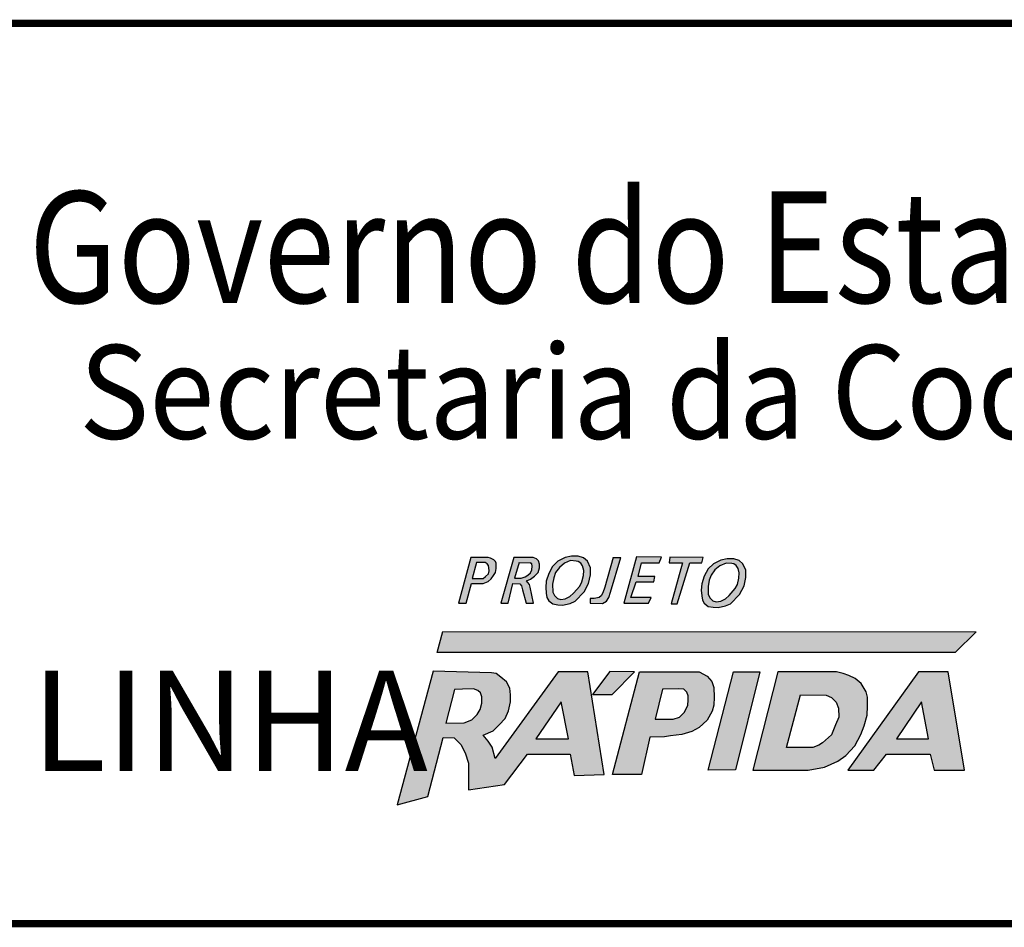
# Model space of a CAD drawing. Extents: x 263 to 1289, y -190 to 404.
# Drawn here: x 1131 to 1172, y -115 to -77 of the extents above; entities that cross this region are included whole.
import ezdxf

# ---------------------------------------------------------------- set-up
doc = ezdxf.new("R2010")
doc.units = 0
doc.header["$MEASUREMENT"] = 0
doc.layers.get('0').update_dxf_attribs({"linetype": 'CONTINUOUS'})
doc.layers.add('A_FORMATO', color=7, linetype='CONTINUOUS')
doc.styles.add('BOLD', font='txt')
doc.styles.add('FUTURA', font='txt')

msp = doc.modelspace()

# ---------------------------------------------------------------- hatches: boundary and pattern name
h = msp.add_hatch(color=164)
h.paths.add_polyline_path([(1149.697, -100.555), (1150.189, -100.555), (1150.384, -100.477), (1150.517, -100.368), (1150.611, -100.227), (1150.689, -100.103), (1150.72, -99.947), (1150.72, -99.728), (1150.689, -99.658), (1150.626, -99.58), (1150.486, -99.518), (1150.392, -99.487), (1149.673, -99.487), (1149.166, -101.366), (1149.478, -101.366)])
h.paths.add_polyline_path([(1149.728, -100.352), (1149.908, -99.697), (1150.267, -99.697), (1150.353, -99.744), (1150.408, -99.822), (1150.415, -99.915), (1150.423, -100.04), (1150.408, -100.157), (1150.275, -100.274), (1150.181, -100.352)], flags=16)
h = msp.add_hatch(color=164)
h.paths.add_polyline_path([(1150.915, -101.373), (1151.212, -101.373), (1151.399, -100.563), (1151.696, -100.578), (1151.759, -100.656), (1151.806, -100.812), (1151.946, -101.373), (1152.251, -101.373), (1152.118, -100.703), (1152.087, -100.602), (1152.024, -100.516), (1151.962, -100.446), (1152.134, -100.375), (1152.298, -100.251), (1152.438, -100.11), (1152.493, -99.915), (1152.493, -99.767), (1152.462, -99.627), (1152.376, -99.549), (1152.243, -99.487), (1151.439, -99.487)])
h.paths.add_polyline_path([(1151.47, -100.344), (1151.657, -99.697), (1152.118, -99.705), (1152.18, -99.752), (1152.196, -99.845), (1152.18, -99.993), (1152.134, -100.118), (1152.024, -100.219), (1151.915, -100.282), (1151.743, -100.344)], flags=16)
h = msp.add_hatch(color=164)
h.paths.add_polyline_path([(1153.044, -101.397), (1153.247, -101.428), (1153.45, -101.444), (1153.755, -101.381), (1153.958, -101.288), (1154.333, -100.906), (1154.513, -100.555), (1154.591, -100.204), (1154.591, -99.915), (1154.466, -99.642), (1154.31, -99.51), (1154.091, -99.44), (1153.818, -99.44), (1153.552, -99.494), (1153.255, -99.642), (1153.036, -99.861), (1152.88, -100.149), (1152.779, -100.469), (1152.755, -100.726), (1152.771, -100.96), (1152.802, -101.14), (1152.88, -101.272)])
h.paths.add_polyline_path([(1153.115, -101.054), (1153.044, -100.913), (1153.036, -100.586), (1153.083, -100.321), (1153.161, -100.11), (1153.318, -99.9), (1153.521, -99.728), (1153.778, -99.619), (1154.005, -99.635), (1154.091, -99.65), (1154.192, -99.72), (1154.271, -99.837), (1154.317, -100.017), (1154.302, -100.235), (1154.239, -100.492), (1154.153, -100.664), (1153.896, -100.952), (1153.747, -101.093), (1153.552, -101.186), (1153.372, -101.21), (1153.232, -101.171)], flags=16)
for color, points in [(164, [(1155.84, -99.487), (1155.528, -99.494), (1155.184, -100.711), (1155.098, -100.937), (1155.028, -101.062), (1154.958, -101.14), (1154.747, -101.171), (1154.575, -101.171), (1154.583, -101.373), (1155.083, -101.381), (1155.247, -101.28), (1155.348, -101.14), (1155.419, -100.921)]), (164, [(1156.985, -101.373), (1157.094, -101.14), (1156.25, -101.14), (1156.469, -100.492), (1157.196, -100.492), (1157.242, -100.274), (1156.555, -100.274), (1156.696, -99.705), (1157.414, -99.705), (1157.508, -99.479), (1156.485, -99.463), (1155.961, -101.373)]), (10, [(1169.592, -103.396), (1170.444, -102.545), (1148.527, -102.525), (1148.291, -103.396)])]:
    msp.add_hatch(color=color).paths.add_polyline_path(points)
h = msp.add_hatch(color=164)
h.paths.add_polyline_path([(1157.917, -101.389), (1158.159, -101.389), (1158.675, -99.713), (1159.175, -99.713), (1159.229, -99.487), (1157.855, -99.479), (1157.831, -99.713), (1158.378, -99.713)])
h.paths.add_polyline_path([(1159.274, -101.373), (1159.438, -101.498), (1159.642, -101.529), (1159.845, -101.545), (1160.149, -101.482), (1160.352, -101.389), (1160.727, -101.007), (1160.907, -100.656), (1160.985, -100.305), (1160.985, -100.016), (1160.86, -99.743), (1160.704, -99.611), (1160.485, -99.541), (1160.212, -99.541), (1159.946, -99.595), (1159.649, -99.743), (1159.431, -99.962), (1159.274, -100.25), (1159.173, -100.57), (1159.149, -100.827), (1159.165, -101.061), (1159.196, -101.241)])
h.paths.add_polyline_path([(1159.509, -101.155), (1159.438, -101.014), (1159.431, -100.687), (1159.477, -100.422), (1159.556, -100.211), (1159.712, -100.001), (1159.915, -99.829), (1160.173, -99.72), (1160.399, -99.736), (1160.485, -99.751), (1160.587, -99.821), (1160.665, -99.938), (1160.712, -100.118), (1160.696, -100.336), (1160.633, -100.593), (1160.548, -100.765), (1160.29, -101.053), (1160.141, -101.194), (1159.946, -101.287), (1159.766, -101.311), (1159.626, -101.272)], flags=16)
h = msp.add_hatch(color=164)
h.paths.add_polyline_path([(1150.554, -107.288), (1150.395, -107.042), (1150.184, -106.795), (1150.589, -106.619), (1150.836, -106.373), (1151.083, -106.109), (1151.224, -105.792), (1151.312, -105.422), (1151.312, -105.14), (1151.277, -104.859), (1151.136, -104.595), (1150.907, -104.401), (1150.713, -104.26), (1150.519, -104.225), (1148.121, -104.159), (1146.647, -109.651), (1147.911, -109.31), (1148.542, -106.892), (1148.985, -106.906), (1149.267, -107.17), (1149.443, -107.522), (1149.584, -107.945), (1149.584, -108.332), (1149.584, -108.808), (1149.584, -109.036), (1151.065, -108.825), (1152, -107.575), (1153.764, -107.575), (1153.922, -108.455), (1155.157, -108.403), (1154.487, -104.19), (1153.27, -104.19), (1150.677, -107.746)])
h.paths.add_polyline_path([(1149.718, -106.159), (1149.4, -106.282), (1148.65, -106.292), (1148.999, -104.909), (1149.338, -104.899), (1149.79, -104.889), (1149.964, -104.95), (1150.077, -105.053), (1150.128, -105.217), (1150.128, -105.473), (1150.056, -105.739), (1149.933, -105.944)], flags=16)
h.paths.add_polyline_path([(1152.349, -106.948), (1153.386, -105.421), (1153.694, -106.948)], flags=16)
h.paths.add_polyline_path([(1156.41, -104.188), (1155.383, -104.178), (1154.672, -105.124), (1155.486, -105.121)])
h.paths.add_polyline_path([(1157.036, -106.877), (1157.631, -106.866), (1157.877, -106.825), (1158.35, -106.764), (1158.76, -106.641), (1159.058, -106.477), (1159.386, -106.17), (1159.591, -105.811), (1159.663, -105.555), (1159.684, -105.227), (1159.663, -104.827), (1159.581, -104.591), (1159.386, -104.366), (1159.058, -104.192), (1156.615, -104.192), (1155.496, -108.409), (1156.687, -108.409)])
h.paths.add_polyline_path([(1157.251, -106.137), (1157.549, -104.907), (1158.196, -104.887), (1158.432, -104.907), (1158.555, -105.03), (1158.616, -105.174), (1158.616, -105.358), (1158.596, -105.563), (1158.462, -105.84), (1158.257, -106.045), (1157.99, -106.137)], flags=16)
h = msp.add_hatch(color=164)
h.paths.add_polyline_path([(1161.27, -108.226), (1163.542, -108.226), (1164.209, -108.103), (1164.763, -107.857), (1165.092, -107.632), (1165.461, -107.232), (1165.708, -106.761), (1165.841, -106.412), (1165.964, -105.965), (1165.985, -105.596), (1165.985, -105.227), (1165.923, -105.012), (1165.718, -104.673), (1165.472, -104.469), (1165.215, -104.335), (1164.979, -104.253), (1164.702, -104.182), (1162.296, -104.19)])
h.paths.add_polyline_path([(1163.234, -105.135), (1164.281, -105.145), (1164.496, -105.247), (1164.691, -105.432), (1164.794, -105.678), (1164.804, -106.047), (1164.661, -106.364), (1164.496, -106.784), (1164.137, -107.102), (1163.983, -107.197), (1163.737, -107.3), (1162.649, -107.3)], flags=16)
h.paths.add_polyline_path([(1161.557, -104.19), (1160.469, -104.19), (1159.432, -108.225), (1160.561, -108.215)])
h = msp.add_hatch(color=164)
h.paths.add_polyline_path([(1168.075, -104.19), (1165.167, -108.225), (1166.244, -108.225), (1166.758, -107.569), (1168.564, -107.569), (1168.728, -108.225), (1169.964, -108.225), (1169.297, -104.19)])
h.paths.add_polyline_path([(1168.197, -105.426), (1168.494, -106.942), (1167.18, -106.942)], flags=16)

# ---------------------------------------------------------------- linework, layer by layer
at = {"color": 164}
for p, q in [((1149.673, -99.487), (1149.166, -101.366)), ((1150.392, -99.487), (1149.673, -99.487)), ((1150.486, -99.518), (1150.392, -99.487)), ((1150.626, -99.58), (1150.486, -99.518)), ((1151.439, -99.487), (1150.915, -101.373)), ((1152.243, -99.487), (1151.439, -99.487)), ((1152.376, -99.549), (1152.243, -99.487)), ((1152.462, -99.627), (1152.376, -99.549)), ((1153.552, -99.494), (1153.255, -99.642)), ((1153.818, -99.44), (1153.552, -99.494)), ((1154.091, -99.44), (1153.818, -99.44)), ((1154.31, -99.51), (1154.091, -99.44)), ((1154.466, -99.642), (1154.31, -99.51)), ((1155.528, -99.494), (1155.184, -100.711)), ((1155.419, -100.921), (1155.84, -99.487)), ((1155.528, -99.494), (1155.84, -99.487)), ((1156.485, -99.463), (1155.961, -101.373)), ((1157.508, -99.479), (1156.485, -99.463)), ((1157.414, -99.705), (1157.508, -99.479)), ((1157.855, -99.479), (1157.831, -99.713)), ((1159.229, -99.487), (1157.855, -99.479)), ((1159.175, -99.713), (1159.229, -99.487)), ((1160.212, -99.541), (1159.946, -99.595)), ((1160.485, -99.541), (1160.212, -99.541)), ((1160.704, -99.611), (1160.485, -99.541)), ((1149.908, -99.697), (1149.728, -100.352)), ((1150.267, -99.697), (1149.908, -99.697)), ((1150.353, -99.744), (1150.267, -99.697)), ((1150.353, -99.744), (1150.353, -99.744)), ((1150.408, -99.822), (1150.353, -99.744)), ((1150.415, -99.915), (1150.408, -99.822)), ((1150.423, -100.04), (1150.415, -99.915)), ((1150.689, -99.658), (1150.626, -99.58)), ((1150.72, -99.728), (1150.689, -99.658)), ((1150.689, -100.103), (1150.72, -99.947)), ((1150.72, -99.947), (1150.72, -99.728)), ((1151.657, -99.697), (1151.47, -100.344)), ((1151.657, -99.697), (1152.118, -99.705)), ((1152.18, -99.752), (1152.118, -99.705)), ((1152.196, -99.845), (1152.18, -99.752)), ((1152.18, -99.993), (1152.196, -99.845)), ((1152.438, -100.11), (1152.493, -99.915)), ((1152.493, -99.767), (1152.462, -99.627)), ((1152.493, -99.915), (1152.493, -99.767)), ((1153.036, -99.861), (1152.88, -100.149)), ((1153.255, -99.642), (1153.036, -99.861)), ((1153.318, -99.9), (1153.161, -100.11)), ((1153.521, -99.728), (1153.318, -99.9)), ((1153.778, -99.619), (1153.521, -99.728)), ((1153.778, -99.619), (1153.778, -99.619)), ((1154.005, -99.635), (1153.778, -99.619)), ((1154.091, -99.65), (1154.005, -99.635)), ((1154.192, -99.72), (1154.091, -99.65)), ((1154.271, -99.837), (1154.192, -99.72)), ((1154.317, -100.017), (1154.271, -99.837)), ((1154.591, -99.915), (1154.466, -99.642)), ((1154.591, -100.204), (1154.591, -99.915)), ((1156.555, -100.274), (1156.696, -99.705)), ((1156.696, -99.705), (1157.414, -99.705)), ((1157.831, -99.713), (1158.378, -99.713)), ((1158.378, -99.713), (1157.917, -101.389)), ((1158.159, -101.389), (1158.675, -99.713)), ((1158.675, -99.713), (1159.175, -99.713)), ((1159.431, -99.962), (1159.274, -100.25)), ((1159.649, -99.743), (1159.431, -99.962)), ((1159.946, -99.595), (1159.649, -99.743)), ((1159.915, -99.829), (1159.712, -100.001)), ((1160.173, -99.72), (1159.915, -99.829)), ((1160.173, -99.72), (1160.173, -99.72)), ((1160.399, -99.736), (1160.173, -99.72)), ((1160.485, -99.751), (1160.399, -99.736)), ((1160.587, -99.821), (1160.485, -99.751)), ((1160.665, -99.938), (1160.587, -99.821)), ((1160.712, -100.118), (1160.665, -99.938)), ((1160.86, -99.743), (1160.704, -99.611)), ((1160.985, -100.016), (1160.86, -99.743)), ((1149.728, -100.352), (1150.181, -100.352)), ((1150.181, -100.352), (1150.275, -100.274)), ((1150.275, -100.274), (1150.408, -100.157)), ((1150.384, -100.477), (1150.517, -100.368)), ((1150.408, -100.157), (1150.423, -100.04)), ((1150.517, -100.368), (1150.611, -100.227)), ((1150.611, -100.227), (1150.689, -100.103)), ((1151.47, -100.344), (1151.743, -100.344)), ((1151.743, -100.344), (1151.915, -100.282)), ((1151.915, -100.282), (1152.024, -100.219)), ((1151.962, -100.446), (1152.134, -100.375)), ((1152.024, -100.219), (1152.134, -100.118)), ((1152.134, -100.118), (1152.18, -99.993)), ((1152.134, -100.375), (1152.298, -100.251)), ((1152.298, -100.251), (1152.438, -100.11)), ((1152.88, -100.149), (1152.779, -100.469)), ((1153.083, -100.321), (1153.036, -100.586)), ((1153.161, -100.11), (1153.083, -100.321)), ((1154.239, -100.492), (1154.302, -100.235)), ((1154.302, -100.235), (1154.317, -100.017)), ((1154.513, -100.555), (1154.591, -100.204)), ((1157.242, -100.274), (1156.555, -100.274)), ((1157.196, -100.492), (1157.242, -100.274)), ((1159.274, -100.25), (1159.173, -100.57)), ((1159.556, -100.211), (1159.477, -100.422)), ((1159.712, -100.001), (1159.556, -100.211)), ((1160.633, -100.593), (1160.696, -100.336)), ((1160.696, -100.336), (1160.712, -100.118)), ((1160.907, -100.656), (1160.985, -100.305)), ((1160.985, -100.305), (1160.985, -100.016)), ((1149.478, -101.366), (1149.697, -100.555)), ((1149.697, -100.555), (1150.189, -100.555)), ((1150.189, -100.555), (1150.384, -100.477)), ((1151.212, -101.373), (1151.399, -100.563)), ((1151.399, -100.563), (1151.696, -100.578)), ((1151.696, -100.578), (1151.759, -100.656)), ((1151.759, -100.656), (1151.806, -100.812)), ((1152.024, -100.516), (1151.962, -100.446)), ((1152.087, -100.602), (1152.024, -100.516)), ((1152.118, -100.703), (1152.087, -100.602)), ((1152.251, -101.373), (1152.118, -100.703)), ((1152.779, -100.469), (1152.755, -100.726)), ((1152.755, -100.726), (1152.771, -100.96)), ((1153.036, -100.586), (1153.044, -100.913)), ((1153.896, -100.952), (1154.153, -100.664)), ((1154.153, -100.664), (1154.239, -100.492)), ((1154.333, -100.906), (1154.513, -100.555)), ((1155.184, -100.711), (1155.098, -100.937)), ((1156.25, -101.14), (1156.469, -100.492)), ((1156.469, -100.492), (1157.196, -100.492)), ((1159.173, -100.57), (1159.149, -100.827)), ((1159.477, -100.422), (1159.431, -100.687)), ((1159.431, -100.687), (1159.438, -101.014)), ((1160.29, -101.053), (1160.548, -100.765)), ((1160.548, -100.765), (1160.633, -100.593)), ((1160.727, -101.007), (1160.907, -100.656)), ((1151.806, -100.812), (1151.946, -101.373)), ((1152.771, -100.96), (1152.802, -101.14)), ((1152.802, -101.14), (1152.88, -101.272)), ((1153.044, -100.913), (1153.115, -101.054)), ((1153.115, -101.054), (1153.232, -101.171)), ((1153.232, -101.171), (1153.372, -101.21)), ((1153.372, -101.21), (1153.552, -101.186)), ((1153.552, -101.186), (1153.747, -101.093)), ((1153.747, -101.093), (1153.896, -100.952)), ((1153.958, -101.288), (1154.333, -100.906)), ((1154.575, -101.171), (1154.583, -101.373)), ((1154.747, -101.171), (1154.575, -101.171)), ((1154.958, -101.14), (1154.747, -101.171)), ((1155.028, -101.062), (1154.958, -101.14)), ((1155.098, -100.937), (1155.028, -101.062)), ((1155.247, -101.28), (1155.348, -101.14)), ((1155.348, -101.14), (1155.419, -100.921)), ((1157.094, -101.14), (1156.25, -101.14)), ((1156.985, -101.373), (1157.094, -101.14)), ((1159.149, -100.827), (1159.165, -101.061)), ((1159.165, -101.061), (1159.196, -101.241)), ((1159.438, -101.014), (1159.509, -101.155)), ((1159.509, -101.155), (1159.626, -101.272)), ((1160.141, -101.194), (1160.29, -101.053)), ((1160.352, -101.389), (1160.727, -101.007)), ((1149.166, -101.366), (1149.478, -101.366)), ((1150.915, -101.373), (1151.212, -101.373)), ((1151.946, -101.373), (1152.251, -101.373)), ((1152.88, -101.272), (1153.044, -101.397)), ((1153.044, -101.397), (1153.247, -101.428)), ((1153.247, -101.428), (1153.45, -101.444)), ((1153.45, -101.444), (1153.755, -101.381)), ((1153.755, -101.381), (1153.958, -101.288)), ((1154.583, -101.373), (1155.083, -101.381)), ((1155.083, -101.381), (1155.247, -101.28)), ((1155.961, -101.373), (1156.985, -101.373)), ((1157.917, -101.389), (1158.159, -101.389)), ((1159.196, -101.241), (1159.274, -101.373)), ((1159.274, -101.373), (1159.438, -101.498)), ((1159.438, -101.498), (1159.642, -101.529)), ((1159.626, -101.272), (1159.766, -101.311)), ((1159.642, -101.529), (1159.845, -101.545)), ((1159.766, -101.311), (1159.946, -101.287)), ((1159.845, -101.545), (1160.149, -101.482)), ((1159.946, -101.287), (1160.141, -101.194)), ((1160.149, -101.482), (1160.352, -101.389)), ((1148.121, -104.159), (1146.647, -109.651)), ((1150.519, -104.225), (1148.121, -104.159)), ((1150.713, -104.26), (1150.519, -104.225)), ((1153.27, -104.19), (1150.677, -107.746)), ((1150.907, -104.401), (1150.713, -104.26)), ((1151.136, -104.595), (1150.907, -104.401)), ((1154.487, -104.19), (1153.27, -104.19)), ((1155.157, -108.403), (1154.487, -104.19)), ((1155.383, -104.178), (1154.672, -105.124)), ((1156.41, -104.188), (1155.383, -104.178)), ((1155.486, -105.121), (1156.41, -104.188)), ((1155.496, -108.409), (1156.615, -104.192)), ((1156.615, -104.192), (1159.058, -104.192)), ((1159.058, -104.192), (1159.386, -104.366)), ((1159.386, -104.366), (1159.581, -104.591)), ((1159.432, -108.225), (1160.469, -104.19)), ((1160.469, -104.19), (1161.557, -104.19)), ((1161.557, -104.19), (1160.561, -108.215)), ((1162.296, -104.19), (1161.27, -108.226)), ((1164.702, -104.182), (1162.296, -104.19)), ((1164.979, -104.253), (1164.702, -104.182)), ((1165.215, -104.335), (1164.979, -104.253)), ((1168.075, -104.19), (1165.167, -108.225)), ((1165.472, -104.469), (1165.215, -104.335)), ((1169.297, -104.19), (1168.075, -104.19)), ((1169.964, -108.225), (1169.297, -104.19)), ((1151.277, -104.859), (1151.136, -104.595)), ((1159.581, -104.591), (1159.663, -104.827)), ((1159.663, -104.827), (1159.684, -105.227)), ((1165.718, -104.673), (1165.472, -104.469)), ((1165.923, -105.012), (1165.718, -104.673)), ((1148.999, -104.909), (1148.65, -106.292)), ((1149.338, -104.899), (1148.999, -104.909)), ((1149.79, -104.889), (1149.338, -104.899)), ((1149.964, -104.95), (1149.79, -104.889)), ((1150.077, -105.053), (1149.964, -104.95)), ((1150.128, -105.217), (1150.077, -105.053)), ((1150.128, -105.473), (1150.128, -105.217)), ((1151.312, -105.14), (1151.277, -104.859)), ((1151.312, -105.422), (1151.312, -105.14)), ((1154.672, -105.124), (1155.486, -105.121)), ((1157.549, -104.907), (1157.251, -106.137)), ((1158.196, -104.887), (1157.549, -104.907)), ((1158.432, -104.907), (1158.196, -104.887)), ((1158.555, -105.03), (1158.432, -104.907)), ((1158.616, -105.174), (1158.555, -105.03)), ((1158.616, -105.358), (1158.616, -105.174)), ((1159.684, -105.227), (1159.663, -105.555)), ((1162.649, -107.3), (1163.234, -105.135)), ((1163.234, -105.135), (1164.281, -105.145)), ((1164.281, -105.145), (1164.496, -105.247)), ((1165.985, -105.227), (1165.923, -105.012)), ((1165.985, -105.596), (1165.985, -105.227)), ((1150.056, -105.739), (1150.128, -105.473)), ((1151.224, -105.792), (1151.312, -105.422)), ((1153.386, -105.421), (1152.349, -106.948)), ((1153.694, -106.948), (1153.386, -105.421)), ((1158.462, -105.84), (1158.596, -105.563)), ((1158.596, -105.563), (1158.616, -105.358)), ((1159.663, -105.555), (1159.591, -105.811)), ((1164.496, -105.247), (1164.691, -105.432)), ((1164.691, -105.432), (1164.794, -105.678)), ((1165.964, -105.965), (1165.985, -105.596)), ((1168.197, -105.426), (1167.18, -106.942)), ((1168.494, -106.942), (1168.197, -105.426)), ((1149.718, -106.159), (1149.933, -105.944)), ((1149.933, -105.944), (1150.056, -105.739)), ((1151.083, -106.109), (1151.224, -105.792)), ((1157.99, -106.137), (1158.257, -106.045)), ((1158.257, -106.045), (1158.462, -105.84)), ((1159.591, -105.811), (1159.386, -106.17)), ((1164.794, -105.678), (1164.804, -106.047)), ((1165.841, -106.412), (1165.964, -105.965)), ((1148.65, -106.292), (1149.4, -106.282)), ((1149.4, -106.282), (1149.718, -106.159)), ((1150.589, -106.619), (1150.836, -106.373)), ((1150.836, -106.373), (1151.083, -106.109)), ((1157.251, -106.137), (1157.99, -106.137)), ((1159.386, -106.17), (1159.058, -106.477)), ((1164.661, -106.364), (1164.496, -106.784)), ((1164.804, -106.047), (1164.661, -106.364)), ((1165.708, -106.761), (1165.841, -106.412)), ((1150.184, -106.795), (1150.589, -106.619)), ((1150.395, -107.042), (1150.184, -106.795)), ((1157.877, -106.825), (1157.631, -106.866)), ((1158.35, -106.764), (1157.877, -106.825)), ((1158.76, -106.641), (1158.35, -106.764)), ((1159.058, -106.477), (1158.76, -106.641)), ((1164.496, -106.784), (1164.137, -107.102)), ((1165.461, -107.232), (1165.708, -106.761)), ((1147.911, -109.31), (1148.542, -106.892)), ((1148.542, -106.892), (1148.985, -106.906)), ((1148.985, -106.906), (1149.267, -107.17)), ((1149.267, -107.17), (1149.443, -107.522)), ((1150.554, -107.288), (1150.395, -107.042)), ((1152.349, -106.948), (1153.694, -106.948)), ((1157.036, -106.877), (1156.687, -108.409)), ((1157.631, -106.866), (1157.036, -106.877)), ((1163.983, -107.197), (1163.737, -107.3)), ((1164.137, -107.102), (1163.983, -107.197)), ((1165.092, -107.632), (1165.461, -107.232)), ((1167.18, -106.942), (1168.494, -106.942)), ((1149.443, -107.522), (1149.584, -107.945)), ((1150.677, -107.746), (1150.554, -107.288)), ((1151.065, -108.825), (1152, -107.575)), ((1152, -107.575), (1153.764, -107.575)), ((1153.764, -107.575), (1153.922, -108.455)), ((1163.737, -107.3), (1162.649, -107.3)), ((1164.763, -107.857), (1165.092, -107.632)), ((1166.244, -108.225), (1166.758, -107.569)), ((1166.758, -107.569), (1168.564, -107.569)), ((1168.564, -107.569), (1168.728, -108.225)), ((1149.584, -107.945), (1149.584, -108.332)), ((1164.209, -108.103), (1164.763, -107.857)), ((1149.584, -108.332), (1149.584, -108.808)), ((1153.922, -108.455), (1155.157, -108.403)), ((1156.687, -108.409), (1155.496, -108.409)), ((1160.561, -108.215), (1159.432, -108.225)), ((1161.27, -108.226), (1163.542, -108.226)), ((1163.542, -108.226), (1164.209, -108.103)), ((1165.167, -108.225), (1166.244, -108.225)), ((1168.728, -108.225), (1169.964, -108.225)), ((1149.584, -108.808), (1149.584, -109.036)), ((1149.584, -109.036), (1151.065, -108.825)), ((1146.647, -109.651), (1147.911, -109.31))]:
    msp.add_line(p, q, dxfattribs=at)
at = {"color": 10}
for p, q in [((1148.291, -103.396), (1148.527, -102.525)), ((1148.527, -102.525), (1170.444, -102.545)), ((1170.444, -102.545), (1169.592, -103.396)), ((1169.592, -103.396), (1148.291, -103.396))]:
    msp.add_line(p, q, dxfattribs=at)
at = {"layer": 'A_FORMATO', "const_width": 0.3}
msp.add_lwpolyline([(1104.136, -114.537), (1277.136, -114.537), (1277.136, -77.537), (1104.136, -77.537)], close=True, dxfattribs=at)

# ---------------------------------------------------------------- texts
at = {"color": 164, "style": 'FUTURA', "oblique": 10}
msp.add_text('LINHA', height=4.125, dxfattribs=at).set_placement((1131.62, -108.269))
at = {"layer": 'A_FORMATO', "style": 'BOLD', "oblique": 15}
for s, height, width, p in [('Governo do Estado do Rio Grande do Sul', 4.58171, 0.85, (1131.498, -89.025)), ('Secretaria da Coordenação e Planejamento', 3.85, 0.92, (1133.572, -94.609))]:
    msp.add_text(s, height=height, dxfattribs=dict(at, width=width)).set_placement(p)

doc.saveas('drawing.dxf')
